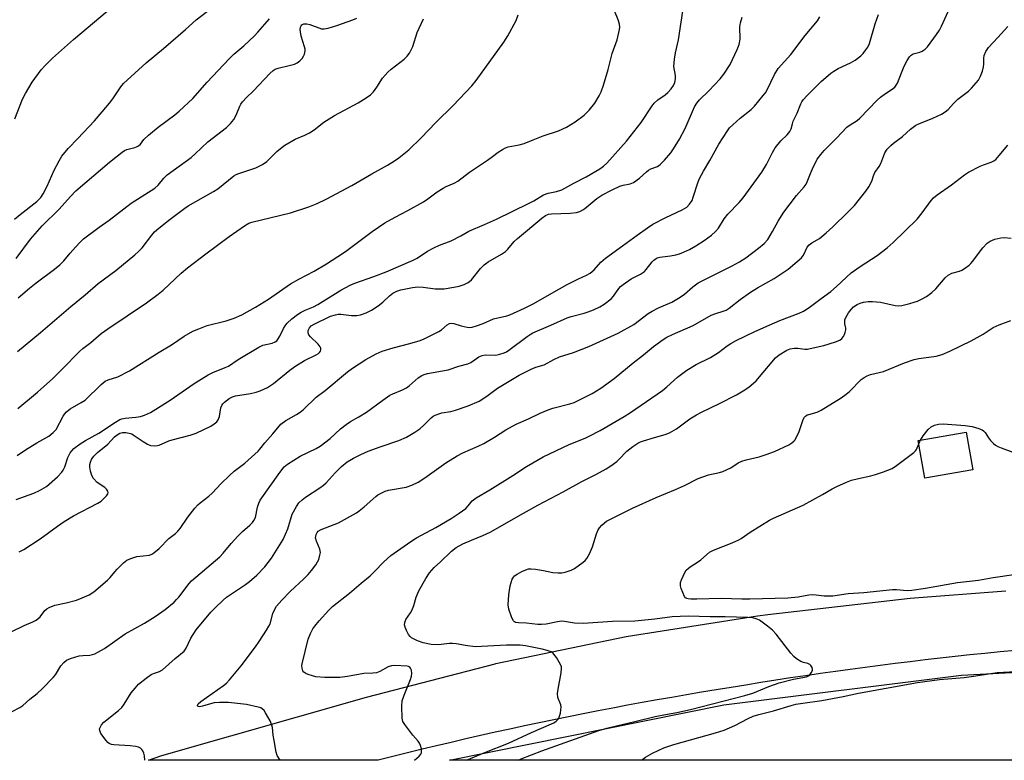
# Model space of a CAD drawing. Units: inches. Extents: x 1255769 to 1261769, y 561451 to 565451.
# Drawn here: x 1261268 to 1261588, y 561451 to 561692 of the extents above; entities that cross this region are included whole.
import ezdxf

# ---------------------------------------------------------------- set-up
doc = ezdxf.new("R2010")
doc.units = ezdxf.units.IN
doc.header["$MEASUREMENT"] = 0
for name, color, linetype in [('BLDG-Footprint', 5, 'Continuous'), ('NTRL-Pasture Land', 2, 'Continuous'), ('TRANS-Road', 130, 'Continuous'), ('Undefined', 1, 'Continuous')]:
    doc.layers.add(name, color=color, linetype=linetype)

msp = doc.modelspace()

# ---------------------------------------------------------------- linework, layer by layer
at = {"layer": 'BLDG-Footprint', "elevation": 480.57}
msp.add_lwpolyline([(1261577.6, 561545.32), (1261562.09, 561542.57), (1261559.91, 561554.81), (1261575.42, 561557.57)], close=True, dxfattribs=at)
at = {"layer": 'NTRL-Pasture Land'}
msp.add_lwpolyline([(1261768.37, 561483.34), (1261768.37, 561450.87), (1261407.56, 561450.91), (1261496.77, 561468.87), (1261573.91, 561478.51), (1261663.11, 561483.34), (1261761.3, 561483.34)], close=True, dxfattribs=at)
at = {"layer": 'TRANS-Road'}
msp.add_lwpolyline([(1261591.33, 561486.6), (1261586.46, 561486.13), (1261581.58, 561485.64), (1261576.71, 561485.14), (1261571.85, 561484.61), (1261566.98, 561484.07), (1261562.11, 561483.51), (1261557.25, 561482.93), (1261552.39, 561482.33), (1261547.53, 561481.72), (1261542.68, 561481.08), (1261537.83, 561480.43), (1261532.97, 561479.76), (1261528.13, 561479.07), (1261523.28, 561478.36), (1261518.44, 561477.63), (1261513.6, 561476.89), (1261508.76, 561476.12), (1261503.93, 561475.34), (1261499.1, 561474.54), (1261494.28, 561473.77), (1261489.47, 561472.98), (1261484.66, 561472.17), (1261479.85, 561471.34), (1261475.05, 561470.5), (1261470.25, 561469.64), (1261465.45, 561468.75), (1261460.65, 561467.85), (1261455.87, 561466.93), (1261451.08, 561465.99), (1261446.3, 561465.03), (1261441.52, 561464.06), (1261436.74, 561463.06), (1261431.97, 561462.05), (1261427.2, 561461.02), (1261422.44, 561459.97), (1261417.68, 561458.9), (1261412.92, 561457.81), (1261408.17, 561456.71), (1261403.43, 561455.59), (1261398.68, 561454.45), (1261393.95, 561453.28), (1261389.21, 561452.11), (1261384.48, 561450.91), (1261309.82, 561450.92), (1261314.13, 561452.4), (1261380.6, 561471.39), (1261422.41, 561482.24), (1261422.68, 561482.3), (1261464.97, 561491.1), (1261507.64, 561497.85), (1261511.01, 561498.3), (1261557.29, 561503.57), (1261588.31, 561505.91)], dxfattribs=at)
at = {"layer": 'Undefined'}
for points, elevation in [([(1261266.33, 561626.79), (1261268.09, 561628.34), (1261273.5, 561632.5), (1261274.87, 561633.81), (1261275.64, 561634.97), (1261276.95, 561637.49), (1261279.13, 561642.69), (1261280.76, 561645.74), (1261281.67, 561647.22), (1261283.74, 561649.78), (1261286.89, 561652.97), (1261292.26, 561658.71), (1261294.74, 561661.7), (1261297.2, 561664.48), (1261298.27, 561665.89), (1261300.84, 561669.78), (1261301.7, 561670.84), (1261309.05, 561677.57), (1261314.66, 561682.24), (1261321.88, 561688.39), (1261325.33, 561691.54), (1261332.67, 561697.21)], 450), ([(1261266.39, 561659.39), (1261268.94, 561665.76), (1261269.89, 561667.57), (1261272.07, 561671.34), (1261274.96, 561675.28), (1261276.1, 561676.6), (1261278.61, 561679.1), (1261285.41, 561685.2), (1261298.47, 561696.08)], 448), ([(1261267.18, 561549.96), (1261269.87, 561551.75), (1261273.58, 561554.05), (1261277.47, 561556.28), (1261278.83, 561557.38), (1261279.8, 561558.45), (1261282.08, 561562.75), (1261282.53, 561563.41), (1261283.21, 561564.19), (1261284.41, 561565.11), (1261287.99, 561567.16), (1261289.2, 561567.99), (1261294.4, 561573.02), (1261295.77, 561574.13), (1261296.71, 561574.56), (1261299.86, 561575.56), (1261303.69, 561577.43), (1261313.32, 561583.58), (1261317.25, 561585.97), (1261321.36, 561588.75), (1261324.27, 561590.37), (1261326.13, 561591.16), (1261328.86, 561592.17), (1261335.07, 561593.68), (1261337.6, 561594.54), (1261340.14, 561595.72), (1261344.54, 561598.18), (1261348.79, 561600.78), (1261355.97, 561605.79), (1261358.62, 561607.3), (1261363.67, 561609.89), (1261367.65, 561612.22), (1261371.37, 561614.61), (1261373.81, 561616.3), (1261382.44, 561622.81), (1261386.62, 561625.57), (1261389.92, 561627.42), (1261394.1, 561629.56), (1261399.11, 561632.43), (1261400.57, 561633.39), (1261403.62, 561635.68), (1261405.5, 561636.88), (1261406.5, 561637.4), (1261409.17, 561638.52), (1261410.34, 561639.17), (1261414.06, 561642.06), (1261419.98, 561645.95), (1261421.57, 561647.09), (1261423.42, 561648.58), (1261424.85, 561649.47), (1261425.84, 561649.97), (1261426.63, 561650.25), (1261430.24, 561650.92), (1261431.86, 561651.33), (1261434.79, 561652.61), (1261438.06, 561653.89), (1261443, 561655.48), (1261445.62, 561656.7), (1261448.45, 561658.46), (1261451.31, 561660.62), (1261452.2, 561661.4), (1261453, 561662.23), (1261454.86, 561664.44), (1261456.27, 561666.86), (1261456.87, 561668.13), (1261457.65, 561670.31), (1261459.11, 561675.37), (1261460.47, 561680.62), (1261462.13, 561685.1), (1261462.89, 561688.44), (1261462.94, 561689.23), (1261462.83, 561690.18), (1261462.4, 561691.55), (1261461.19, 561694.52)], 460), ([(1261308.67, 561450.92), (1261308.48, 561452.32), (1261308.27, 561453.19), (1261307.94, 561453.96), (1261307.64, 561454.42), (1261307.25, 561454.78), (1261306.53, 561455.15), (1261305.76, 561455.38), (1261303.91, 561455.62), (1261298.61, 561455.85), (1261297.78, 561456.03), (1261297.03, 561456.35), (1261296.6, 561456.68), (1261296.03, 561457.29), (1261294.38, 561459.64), (1261293.96, 561460.61), (1261293.95, 561461.1), (1261294.08, 561461.55), (1261294.6, 561462.41), (1261295.32, 561463.22), (1261300.1, 561467.11), (1261301.14, 561468.08), (1261301.92, 561469.12), (1261304.19, 561472.8), (1261305.44, 561474.35), (1261306.61, 561475.58), (1261309.08, 561477.57), (1261310.7, 561478.74), (1261311.46, 561479.12), (1261313.37, 561479.7), (1261314.34, 561480.28), (1261318.45, 561483.94), (1261321.36, 561486.4), (1261322.06, 561487.31), (1261323.6, 561490.59), (1261325.29, 561493.24), (1261330.08, 561498.98), (1261331.46, 561500.48), (1261334.05, 561502.93), (1261335.18, 561503.88), (1261341.3, 561507.99), (1261342.66, 561509), (1261344.97, 561511.1), (1261347.59, 561513.8), (1261349.78, 561516.58), (1261353.53, 561522.68), (1261355.04, 561526.07), (1261356.53, 561530.84), (1261357.85, 561533.41), (1261358.68, 561534.57), (1261359.72, 561535.51), (1261360.85, 561536.38), (1261365.46, 561539.42), (1261366.63, 561540.27), (1261367.52, 561541.12), (1261370.45, 561544.37), (1261372.51, 561546.39), (1261374.41, 561547.92), (1261376.38, 561549.13), (1261378.76, 561550.3), (1261381.21, 561551.32), (1261385.06, 561552.8), (1261391.15, 561554.84), (1261393.6, 561555.86), (1261396.31, 561557.52), (1261397.98, 561558.65), (1261399.29, 561559.82), (1261401.64, 561562.22), (1261402.28, 561562.72), (1261403, 561563.1), (1261405.1, 561563.8), (1261408.03, 561564.27), (1261409.6, 561564.67), (1261413.64, 561566.11), (1261417.23, 561567.62), (1261419.76, 561569.19), (1261423.21, 561571.82), (1261427.54, 561574.49), (1261430.19, 561576.03), (1261434.1, 561577.97), (1261435.69, 561578.63), (1261438.4, 561579.45), (1261441.47, 561581.14), (1261443.35, 561582.02), (1261447.93, 561583.38), (1261452.87, 561585.33), (1261462.38, 561589.73), (1261467.52, 561592.56), (1261472.2, 561596.07), (1261473.42, 561596.87), (1261475.5, 561597.96), (1261479.8, 561599.84), (1261482.53, 561601.44), (1261483.95, 561602.41), (1261486.69, 561604.81), (1261488.35, 561606.04), (1261499.43, 561611.58), (1261501.84, 561612.86), (1261503.89, 561614.21), (1261508.04, 561617.34), (1261509.8, 561618.89), (1261510.99, 561620.2), (1261512.58, 561622.72), (1261514.43, 561626.17), (1261516.24, 561629), (1261520.33, 561634.43), (1261522.82, 561637.27), (1261523.47, 561638.14), (1261523.85, 561638.87), (1261524.84, 561641.65), (1261525.53, 561643.18), (1261527.11, 561646.26), (1261528.2, 561647.83), (1261529.35, 561649.11), (1261533.35, 561653.08), (1261536.75, 561656.67), (1261537.81, 561657.48), (1261540.01, 561658.86), (1261540.92, 561659.58), (1261546.6, 561665.48), (1261547.62, 561666.43), (1261549.28, 561667.64), (1261551.47, 561669.01), (1261552.29, 561669.71), (1261552.73, 561670.29), (1261553.12, 561671.02), (1261554.41, 561674.36), (1261555.35, 561676.55), (1261556.28, 561678.35), (1261557.02, 561679.55), (1261557.58, 561680.12), (1261558.27, 561680.51), (1261560.42, 561681.01), (1261561.2, 561681.35), (1261562.15, 561681.98), (1261562.95, 561682.8), (1261565.87, 561686.77), (1261566.83, 561688.21), (1261567.49, 561689.5), (1261569.64, 561694.27)], 470), ([(1261256.62, 561488.48), (1261269.39, 561494.7), (1261272.28, 561495.92), (1261273.28, 561496.44), (1261273.98, 561496.92), (1261274.59, 561497.49), (1261276.09, 561499.57), (1261276.76, 561500.08), (1261277.53, 561500.5), (1261279.43, 561501.26), (1261283.09, 561502.05), (1261286.39, 561502.92), (1261288.25, 561503.64), (1261290.58, 561504.7), (1261292.01, 561505.67), (1261296.47, 561509.45), (1261297.33, 561510.32), (1261298.84, 561512.19), (1261299.62, 561513.04), (1261301.67, 561515.06), (1261302.78, 561515.95), (1261304.09, 561516.52), (1261306.04, 561517.08), (1261310.1, 561517.56), (1261310.87, 561517.88), (1261311.56, 561518.33), (1261313.32, 561519.76), (1261316.48, 561522.93), (1261318.54, 561524.56), (1261319.38, 561525.34), (1261320.1, 561526.25), (1261322.6, 561529.89), (1261324.89, 561532.87), (1261325.84, 561533.94), (1261326.62, 561534.59), (1261329.47, 561536.68), (1261330.48, 561537.68), (1261333.38, 561540.86), (1261336.16, 561543.49), (1261337.7, 561544.84), (1261341.08, 561547.42), (1261345.45, 561551.38), (1261346.03, 561552.02), (1261347.6, 561554.07), (1261350.25, 561557.02), (1261352.86, 561560.1), (1261354.44, 561561.28), (1261357.94, 561563.23), (1261359.14, 561563.99), (1261360.23, 561564.93), (1261364.33, 561568.91), (1261367.22, 561571.13), (1261374.43, 561577.14), (1261376.05, 561578.32), (1261380.38, 561581.13), (1261383.75, 561583.04), (1261385.74, 561583.9), (1261389.33, 561584.99), (1261394.74, 561586.32), (1261398.03, 561587.35), (1261399.37, 561587.85), (1261404.11, 561590.22), (1261405, 561590.84), (1261406.89, 561592.46), (1261407.58, 561592.85), (1261408.3, 561592.95), (1261409.05, 561592.87), (1261411.39, 561592.08), (1261413.31, 561591.66), (1261414.14, 561591.58), (1261414.97, 561591.67), (1261416.36, 561592.08), (1261418.57, 561592.89), (1261421.86, 561594.38), (1261426.22, 561595.35), (1261427.2, 561595.65), (1261432.02, 561597.79), (1261435.06, 561599.32), (1261440.89, 561602.76), (1261445.83, 561605.57), (1261449.25, 561607.3), (1261452.11, 561608.61), (1261453.31, 561609.25), (1261453.98, 561609.73), (1261454.62, 561610.31), (1261456.81, 561612.85), (1261458.24, 561614.15), (1261463.8, 561618.08), (1261468.54, 561621.61), (1261471.93, 561624), (1261473.7, 561625.1), (1261477.9, 561627.36), (1261483.25, 561629.84), (1261484.67, 561630.67), (1261485.63, 561631.6), (1261486.4, 561632.84), (1261486.82, 561633.92), (1261488.41, 561638.93), (1261488.88, 561640.01), (1261490.11, 561642.38), (1261492.18, 561645.87), (1261495.1, 561651.16), (1261497.91, 561655.53), (1261498.6, 561656.44), (1261499.64, 561657.46), (1261502.09, 561659.56), (1261505.64, 561662.43), (1261506.65, 561663.52), (1261509.54, 561666.93), (1261510.26, 561667.88), (1261510.85, 561668.85), (1261513.19, 561673.75), (1261514.37, 561675.77), (1261518.45, 561680.28), (1261523.13, 561686.51), (1261527.13, 561691.28), (1261527.92, 561692.55)], 466), ([(1261265.58, 561466.79), (1261268.07, 561468.09), (1261268.98, 561468.74), (1261271.26, 561470.76), (1261273.7, 561472.58), (1261275.39, 561474.2), (1261278.87, 561477.8), (1261279.56, 561478.7), (1261281.39, 561481.54), (1261282.35, 561482.64), (1261283.22, 561483.39), (1261284.52, 561483.97), (1261287.33, 561484.79), (1261288.45, 561484.96), (1261290.71, 561485.07), (1261291.58, 561485.22), (1261292.38, 561485.49), (1261293.61, 561486.09), (1261295.54, 561487.25), (1261302.25, 561491.95), (1261308.57, 561495.47), (1261312.01, 561497.65), (1261315.2, 561499.94), (1261318.12, 561502.31), (1261318.94, 561503.1), (1261319.64, 561503.9), (1261323.05, 561508.31), (1261323.83, 561509.22), (1261332.97, 561517.02), (1261334.08, 561518.21), (1261336.64, 561521.34), (1261338.85, 561523.73), (1261340.31, 561525.2), (1261342.78, 561527.32), (1261343.61, 561528.16), (1261344.09, 561528.83), (1261344.53, 561529.79), (1261345.22, 561533.18), (1261345.66, 561534.47), (1261346.14, 561535.47), (1261352.49, 561544.48), (1261353.94, 561546.25), (1261355.01, 561547.17), (1261359.14, 561549.73), (1261364.34, 561552.24), (1261365.6, 561552.95), (1261368.83, 561555.44), (1261372.24, 561558.67), (1261374.03, 561560.04), (1261375.44, 561560.96), (1261378.17, 561562.48), (1261380.6, 561564.03), (1261385.94, 561567.96), (1261388.25, 561569.51), (1261389.22, 561570.04), (1261392.34, 561571.3), (1261393.6, 561571.93), (1261394.54, 561572.63), (1261397.44, 561575.18), (1261398.62, 561575.99), (1261399.38, 561576.33), (1261400.43, 561576.6), (1261407.22, 561577.85), (1261410.69, 561579.01), (1261413.53, 561579.75), (1261414.54, 561580.22), (1261417.16, 561582.01), (1261418.17, 561582.5), (1261419.25, 561582.67), (1261422.61, 561582.62), (1261424.01, 561582.91), (1261425.38, 561583.34), (1261426.15, 561583.7), (1261426.89, 561584.18), (1261432.82, 561588.64), (1261433.8, 561589.31), (1261434.7, 561589.79), (1261440.54, 561592.27), (1261445.87, 561594.69), (1261447.16, 561595.14), (1261451.33, 561596.2), (1261452.65, 561596.61), (1261454.4, 561597.31), (1261456.45, 561598.26), (1261457.91, 561599.1), (1261460.11, 561600.85), (1261460.87, 561601.74), (1261462.67, 561604.28), (1261463.19, 561604.85), (1261464.05, 561605.59), (1261466.59, 561607.38), (1261469.63, 561608.85), (1261470.94, 561609.74), (1261471.53, 561610.39), (1261473.41, 561612.93), (1261473.98, 561613.5), (1261474.41, 561613.8), (1261475.12, 561614.17), (1261475.91, 561614.42), (1261479.42, 561614.81), (1261481.16, 561615.13), (1261482.28, 561615.47), (1261483.66, 561616.02), (1261485.55, 561616.88), (1261487.59, 561618.06), (1261490.3, 561619.84), (1261492.69, 561621.55), (1261493.99, 561622.76), (1261494.98, 561623.86), (1261496.88, 561626.83), (1261498.08, 561628.44), (1261501.73, 561632.19), (1261503.03, 561633.74), (1261509.09, 561642.05), (1261510.57, 561644.59), (1261512.5, 561648.47), (1261513.4, 561650.01), (1261515.23, 561652.22), (1261517.31, 561654.18), (1261518.18, 561655.26), (1261518.64, 561656.18), (1261519, 561657.78), (1261519.3, 561658.59), (1261520.53, 561661.23), (1261521.7, 561664.28), (1261522.05, 561664.95), (1261522.48, 561665.55), (1261523.85, 561667), (1261528.39, 561671.48), (1261531.47, 561674.25), (1261532.42, 561674.92), (1261533.91, 561675.76), (1261537.86, 561677.57), (1261539.39, 561678.44), (1261541.26, 561679.85), (1261542.03, 561680.67), (1261542.9, 561681.78), (1261543.49, 561682.7), (1261544.01, 561683.87), (1261545.93, 561690.27), (1261546.99, 561693.31)], 468), ([(1261266.88, 561613.99), (1261271.5, 561620.22), (1261273.71, 561622.92), (1261275.28, 561624.64), (1261280.77, 561630.01), (1261284.45, 561634.13), (1261286.25, 561636), (1261297.12, 561645.32), (1261301.32, 561648.6), (1261302.06, 561649.09), (1261302.75, 561649.42), (1261305.43, 561650.06), (1261305.94, 561650.24), (1261306.6, 561650.61), (1261307.19, 561651.17), (1261308.28, 561652.64), (1261309.77, 561654.03), (1261312.94, 561656.64), (1261318.42, 561660.74), (1261319.79, 561661.85), (1261324.18, 561665.95), (1261328.9, 561671.31), (1261336.02, 561678.93), (1261337.58, 561680.39), (1261340.76, 561683.11), (1261344.26, 561686.39), (1261345.37, 561687.55), (1261349.18, 561691.85)], 452), ([(1261267.21, 561583.77), (1261274.75, 561589.93), (1261284.56, 561598.38), (1261289.29, 561602.23), (1261293.52, 561605.86), (1261299.17, 561610.08), (1261305.41, 561615.15), (1261306.59, 561616.23), (1261307.75, 561617.46), (1261310.89, 561621.57), (1261311.81, 561622.64), (1261313.15, 561623.82), (1261316.88, 561626.8), (1261321.59, 561630.4), (1261322.67, 561631.13), (1261330.9, 561635.72), (1261332.4, 561636.63), (1261337.52, 561640.82), (1261338.29, 561641.24), (1261339.12, 561641.57), (1261344.65, 561643.49), (1261346.9, 561644.57), (1261348.25, 561645.53), (1261351.51, 561648.73), (1261353.21, 561650.21), (1261354.12, 561650.88), (1261357.46, 561652.73), (1261360.56, 561654.06), (1261362.15, 561654.89), (1261363.65, 561655.83), (1261366.83, 561658.28), (1261370.2, 561660.51), (1261377.9, 561664.57), (1261380.59, 561666.17), (1261381.92, 561667.18), (1261382.92, 561668.21), (1261383.96, 561669.63), (1261385.84, 561672.59), (1261387.57, 561674.59), (1261388.64, 561675.57), (1261392.83, 561678.77), (1261393.91, 561679.78), (1261394.57, 561680.69), (1261395.73, 561682.93), (1261397.14, 561687.41), (1261399.2, 561691.9)], 456), ([(1261267.35, 561565.19), (1261273.8, 561570.54), (1261278.76, 561574.98), (1261283.19, 561579.44), (1261286.06, 561582.49), (1261287.5, 561583.87), (1261288.52, 561584.74), (1261291.07, 561586.66), (1261294.41, 561589.56), (1261296.57, 561591.11), (1261309.13, 561599.6), (1261312.98, 561602.38), (1261314.57, 561603.71), (1261320.44, 561609.24), (1261322.53, 561610.97), (1261328.47, 561615.54), (1261336.04, 561621.14), (1261340.98, 561624.56), (1261342.38, 561625.43), (1261343.39, 561625.85), (1261355.99, 561628.83), (1261361.92, 561630.79), (1261364.61, 561631.89), (1261367.53, 561633.27), (1261375.86, 561637.72), (1261382.36, 561641.52), (1261387.51, 561644.33), (1261389.71, 561645.72), (1261391.14, 561646.73), (1261394.41, 561649.35), (1261398.41, 561653.17), (1261403.12, 561658.18), (1261408.76, 561663.68), (1261414.9, 561670.11), (1261416.3, 561671.85), (1261425.23, 561684.33), (1261426.6, 561686.41), (1261429.28, 561691.4), (1261429.94, 561693.24)], 458), ([(1261267.44, 561601.2), (1261271.17, 561604.39), (1261273.37, 561606.1), (1261279.32, 561610.49), (1261281.02, 561611.88), (1261282.35, 561613.25), (1261284.37, 561615.72), (1261286.1, 561617.66), (1261287.67, 561619.35), (1261288.74, 561620.34), (1261293.75, 561624.15), (1261297.05, 561626.43), (1261304.24, 561631.96), (1261311.83, 561636.81), (1261312.91, 561637.81), (1261314.76, 561640.08), (1261315.92, 561641.22), (1261323.69, 561646.81), (1261325.03, 561647.98), (1261329.13, 561651.92), (1261335.18, 561656.62), (1261336.42, 561657.82), (1261337.51, 561659.15), (1261338.26, 561660.6), (1261339.44, 561663.47), (1261339.85, 561664.2), (1261340.35, 561664.86), (1261341.64, 561666.3), (1261343.88, 561668.47), (1261349.24, 561674.09), (1261350.29, 561675.07), (1261350.94, 561675.5), (1261351.93, 561675.91), (1261355.47, 561676.67), (1261357.21, 561677.13), (1261358.16, 561677.57), (1261358.97, 561678.2), (1261359.74, 561679.04), (1261360.21, 561679.74), (1261360.5, 561680.45), (1261360.69, 561681.45), (1261360.68, 561681.98), (1261360.51, 561682.84), (1261359.45, 561686.29), (1261359.15, 561687.63), (1261359.12, 561688.42), (1261359.24, 561689.21), (1261359.43, 561689.66), (1261359.68, 561689.95), (1261360.26, 561690.24), (1261360.73, 561690.3), (1261361.24, 561690.26), (1261362.28, 561690), (1261366.06, 561688.68), (1261366.87, 561688.61), (1261368.24, 561688.85), (1261370.97, 561689.68), (1261376.16, 561691.56), (1261377.51, 561692.13)], 454), ([(1261352.67, 561450.91), (1261352.41, 561451.19), (1261351.65, 561452.39), (1261351.3, 561453.49), (1261350.6, 561457.26), (1261350.32, 561459.01), (1261350.06, 561461.52), (1261349.89, 561462.33), (1261349.3, 561463.68), (1261347.83, 561466.28), (1261347.35, 561467.01), (1261346.78, 561467.62), (1261346.29, 561467.89), (1261345.47, 561468.16), (1261341.66, 561468.98), (1261335.83, 561469.65), (1261332.88, 561469.66), (1261331.12, 561469.54), (1261329.96, 561469.27), (1261327.37, 561468.49), (1261326.32, 561468.28), (1261325.86, 561468.36), (1261325.7, 561468.68), (1261325.94, 561469.21), (1261326.8, 561470.03), (1261334.24, 561475.16), (1261335.15, 561475.9), (1261336.16, 561476.98), (1261339.91, 561481.58), (1261344.55, 561487.78), (1261345.75, 561489.45), (1261348.17, 561493.19), (1261348.92, 561494.43), (1261349.3, 561495.21), (1261350.22, 561498.61), (1261350.82, 561499.95), (1261351.43, 561500.94), (1261353.15, 561502.96), (1261355.84, 561505.76), (1261360.27, 561509.88), (1261361.67, 561511.29), (1261362.8, 561512.56), (1261364.17, 561514.39), (1261364.77, 561515.35), (1261365.11, 561516.17), (1261365.53, 561517.59), (1261365.66, 561518.44), (1261365.61, 561518.98), (1261365.47, 561519.5), (1261364.36, 561522.1), (1261364.12, 561523.18), (1261364.15, 561523.71), (1261364.29, 561524.22), (1261364.64, 561524.93), (1261364.97, 561525.33), (1261365.88, 561525.87), (1261371.54, 561528.09), (1261377.4, 561531.34), (1261378.31, 561531.99), (1261379.85, 561533.25), (1261383.64, 561536.65), (1261384.33, 561537.14), (1261385.37, 561537.71), (1261386.72, 561538.33), (1261387.83, 561538.67), (1261393.52, 561539.62), (1261395.39, 561540.33), (1261397.47, 561541.29), (1261399.58, 561542.64), (1261406.45, 561547.58), (1261410.14, 561549.86), (1261411.91, 561550.83), (1261416.95, 561552.96), (1261418.78, 561553.82), (1261422.28, 561555.9), (1261425.89, 561558.3), (1261429.22, 561560.11), (1261433.31, 561561.86), (1261437.03, 561563.7), (1261439.63, 561564.77), (1261441.2, 561565.3), (1261446.73, 561566.73), (1261448.12, 561567.18), (1261453.93, 561570.06), (1261456.8, 561571.88), (1261461.08, 561575.01), (1261467.23, 561580.04), (1261470.64, 561582.67), (1261473.89, 561585.41), (1261477.02, 561587.68), (1261478.24, 561588.38), (1261480.07, 561589.28), (1261486.81, 561592.25), (1261492.62, 561595.52), (1261494.19, 561596.16), (1261496.56, 561596.83), (1261497.48, 561597.23), (1261498.43, 561597.84), (1261502.05, 561600.64), (1261505.39, 561603.03), (1261507.65, 561604.44), (1261513.05, 561607.51), (1261517.6, 561610.51), (1261520.61, 561612.97), (1261521.92, 561614.18), (1261522.57, 561615.12), (1261523.85, 561617.68), (1261524.49, 561618.47), (1261525.36, 561619.09), (1261527.79, 561620.52), (1261530, 561622.34), (1261532.14, 561624.27), (1261536.96, 561628.95), (1261539.18, 561631.27), (1261542.83, 561635.86), (1261543.82, 561637.33), (1261544.79, 561639.15), (1261545.37, 561640.91), (1261545.8, 561641.95), (1261547.16, 561643.94), (1261547.69, 561644.9), (1261549, 561648.32), (1261549.81, 561649.48), (1261550.96, 561650.74), (1261551.86, 561651.5), (1261554.73, 561653.63), (1261557.39, 561655.99), (1261559.12, 561657.3), (1261560.11, 561657.8), (1261564.59, 561659.58), (1261567.42, 561660.93), (1261568.61, 561661.64), (1261569.6, 561662.47), (1261571.35, 561664.37), (1261572.76, 561665.73), (1261576.21, 561668.33), (1261577.24, 561669.32), (1261579.42, 561671.98), (1261580.14, 561673.23), (1261580.72, 561674.91), (1261581.1, 561676.33), (1261581.19, 561677.19), (1261581.19, 561679.13), (1261581.3, 561679.93), (1261581.84, 561681.23), (1261582.71, 561682.56), (1261585.72, 561685.81), (1261588.95, 561689.44)], 472), ([(1261396.21, 561450.91), (1261397.77, 561452.24), (1261398.25, 561452.83), (1261398.46, 561453.27), (1261398.53, 561453.77), (1261398.47, 561454.57), (1261398.22, 561455.66), (1261397.91, 561456.42), (1261397.46, 561457.05), (1261395.69, 561459.03), (1261393.07, 561462.52), (1261392.5, 561463.5), (1261392.22, 561464.59), (1261392.12, 561468.43), (1261392.28, 561470.17), (1261392.93, 561472.08), (1261394.98, 561477.16), (1261395.29, 561478.24), (1261395.34, 561479.07), (1261395.23, 561480.14), (1261394.99, 561480.83), (1261394.69, 561481.15), (1261394.29, 561481.34), (1261393.83, 561481.43), (1261389.87, 561481.64), (1261388.76, 561481.6), (1261387.69, 561481.28), (1261384.93, 561479.72), (1261383.88, 561479.33), (1261382.74, 561479.21), (1261379.73, 561479.11), (1261374.51, 561478.1), (1261371.98, 561477.8), (1261367.06, 561477.78), (1261364.2, 561478.01), (1261363.07, 561478.28), (1261361.68, 561478.75), (1261360.9, 561479.09), (1261360.27, 561479.56), (1261360, 561480), (1261359.77, 561480.79), (1261359.69, 561481.64), (1261359.75, 561482.22), (1261361.74, 561490.29), (1261362.46, 561492.12), (1261363.2, 561493.62), (1261363.84, 561494.53), (1261365.28, 561496.23), (1261368.39, 561499.64), (1261369.63, 561500.89), (1261375.14, 561505.19), (1261378.9, 561508.44), (1261381.83, 561510.84), (1261383.26, 561512.21), (1261386.23, 561515.42), (1261388.52, 561517.41), (1261395.04, 561522.02), (1261396.91, 561523.24), (1261403.13, 561526.5), (1261408.1, 561529.42), (1261410.8, 561531.19), (1261412.89, 561532.76), (1261413.67, 561533.57), (1261415.01, 561535.2), (1261416.25, 561536.2), (1261420.69, 561538.75), (1261428.18, 561543.42), (1261432.68, 561546.39), (1261438.02, 561549.53), (1261446.51, 561553.53), (1261451.73, 561555.63), (1261453.03, 561556.22), (1261456.58, 561558.08), (1261464.31, 561562.62), (1261466.4, 561563.97), (1261476.77, 561571.12), (1261478.24, 561572.28), (1261481.69, 561575.4), (1261484.67, 561577.73), (1261487.79, 561579.48), (1261492.45, 561581.76), (1261495.05, 561583.48), (1261497.86, 561585.61), (1261499.06, 561586.41), (1261500.77, 561587.33), (1261506.81, 561590.24), (1261511.44, 561592.33), (1261514.94, 561593.8), (1261521.16, 561596.21), (1261522.66, 561596.87), (1261524.49, 561598.04), (1261528.4, 561601.03), (1261531.47, 561603.22), (1261533.35, 561604.84), (1261538.12, 561609.36), (1261541, 561611.36), (1261546.58, 561614.92), (1261549.77, 561617.41), (1261551.78, 561619.17), (1261559.52, 561626.77), (1261561.12, 561628.78), (1261564.11, 561632.86), (1261564.84, 561633.66), (1261566.05, 561634.73), (1261570.65, 561637.97), (1261574.96, 561641.17), (1261576.18, 561642), (1261579.99, 561644.03), (1261581.06, 561644.48), (1261583.55, 561645.28), (1261584.44, 561645.73), (1261585.06, 561646.19), (1261586.23, 561647.47), (1261588.98, 561650.87)], 474), ([(1261560.67, 561554.94), (1261561.51, 561556.38), (1261563.1, 561558.35), (1261564.14, 561559.28), (1261565.13, 561559.78), (1261566.52, 561560.1), (1261567.96, 561560.2), (1261575.1, 561559.68), (1261577.37, 561559.33), (1261579.6, 561558.72), (1261580.64, 561558.31), (1261581.07, 561558.02), (1261581.59, 561557.48), (1261582.72, 561555.69), (1261583.42, 561554.83), (1261584.39, 561553.83), (1261585.04, 561553.31), (1261585.79, 561552.91), (1261586.86, 561552.48), (1261590.68, 561551.08)], 480), ([(1261590.99, 561511.13), (1261584.29, 561510.21), (1261579.48, 561509.3), (1261572.64, 561508.51), (1261562.24, 561506.68), (1261557.79, 561506.05), (1261556.32, 561505.96), (1261552.79, 561506.25), (1261551.53, 561506.25), (1261542.2, 561505.3), (1261537.16, 561504.95), (1261532.16, 561504.25), (1261529.29, 561504.21), (1261526.72, 561504.58), (1261525.56, 561504.62), (1261524.38, 561504.51), (1261520.84, 561503.95), (1261517.57, 561503.63), (1261505.2, 561503.24), (1261502.63, 561503.21), (1261495.86, 561503.45), (1261487.93, 561503.21), (1261485.98, 561503.22), (1261485.17, 561503.31), (1261484.69, 561503.45), (1261484.29, 561503.73), (1261483.99, 561504.14), (1261483.39, 561505.41), (1261482.89, 561506.77), (1261482.66, 561507.58), (1261482.61, 561508.12), (1261482.68, 561508.68), (1261482.94, 561509.51), (1261484.03, 561511.96), (1261484.51, 561512.65), (1261485.28, 561513.38), (1261486.14, 561514), (1261487.82, 561515.02), (1261489.22, 561516.03), (1261492.06, 561518.56), (1261493.37, 561519.22), (1261499.48, 561521.58), (1261501.63, 561522.5), (1261502.37, 561522.95), (1261505.24, 561524.98), (1261511.56, 561528.9), (1261512.89, 561529.56), (1261522.53, 561533.85), (1261528.76, 561537.26), (1261531.89, 561539.07), (1261533.43, 561539.83), (1261536.61, 561541.26), (1261538.24, 561541.89), (1261540.49, 561542.49), (1261544.5, 561543.36), (1261545.97, 561543.75), (1261548.63, 561544.63), (1261551.41, 561545.72), (1261552.88, 561546.65), (1261558.43, 561550.88), (1261559.01, 561551.49), (1261559.31, 561551.95), (1261560.11, 561553.72)], 480), ([(1261560.11, 561553.72), (1261560.46, 561554.52), (1261560.67, 561554.94)], 480)]:
    msp.add_lwpolyline(points, dxfattribs=dict(at, elevation=elevation))
for points in [[(1261266.88, 561535.64, 462), (1261272.62, 561537.68, 462), (1261274.43, 561538.56, 462), (1261276.64, 561539.89, 462), (1261280.23, 561543.02, 462), (1261281.67, 561544.5, 462), (1261282.12, 561545.2, 462), (1261282.62, 561546.22, 462), (1261283.65, 561549.33, 462), (1261284.38, 561550.81, 462), (1261284.86, 561551.45, 462), (1261285.61, 561552.22, 462), (1261287.65, 561553.75, 462), (1261289.34, 561554.84, 462), (1261293.69, 561557.26, 462), (1261299.05, 561560.76, 462), (1261300.52, 561561.61, 462), (1261301.11, 561561.84, 462), (1261302.19, 561562.07, 462), (1261305.74, 561562.37, 462), (1261307.18, 561562.58, 462), (1261308.5, 561563.01, 462), (1261310.52, 561563.95, 462), (1261312.24, 561564.97, 462), (1261316.87, 561567.95, 462), (1261324.62, 561573.37, 462), (1261329.21, 561576.13, 462), (1261330.68, 561576.88, 462), (1261334.78, 561578.52, 462), (1261335.84, 561579.02, 462), (1261338.99, 561581.17, 462), (1261345.67, 561585.2, 462), (1261347, 561585.77, 462), (1261350, 561586.48, 462), (1261351.02, 561586.88, 462), (1261351.47, 561587.22, 462), (1261351.97, 561587.83, 462), (1261352.5, 561588.79, 462), (1261353.65, 561591.2, 462), (1261354.23, 561592.13, 462), (1261354.88, 561592.98, 462), (1261356.44, 561594.4, 462), (1261358.23, 561595.77, 462), (1261359.41, 561596.56, 462), (1261360.71, 561597.24, 462), (1261363.38, 561598.32, 462), (1261364.88, 561599.06, 462), (1261372.29, 561603.69, 462), (1261375.33, 561605.27, 462), (1261376.9, 561605.94, 462), (1261383.02, 561608.11, 462), (1261387.05, 561609.66, 462), (1261395.82, 561613.47, 462), (1261397.06, 561614.14, 462), (1261400.5, 561616.4, 462), (1261402.52, 561617.47, 462), (1261404.35, 561618.31, 462), (1261408.16, 561619.78, 462), (1261411.34, 561621.34, 462), (1261413.93, 561622.85, 462), (1261418.99, 561625, 462), (1261422.9, 561626.78, 462), (1261433.29, 561631.87, 462), (1261434.96, 561632.78, 462), (1261438.12, 561634.67, 462), (1261439.7, 561635.26, 462), (1261442.39, 561635.74, 462), (1261444.13, 561636.35, 462), (1261447.95, 561638.43, 462), (1261451.99, 561640.5, 462), (1261456.46, 561643.12, 462), (1261457.63, 561643.96, 462), (1261458.7, 561644.95, 462), (1261465.07, 561652.17, 462), (1261469.89, 561658.16, 462), (1261473.47, 561663.59, 462), (1261474.13, 561664.47, 462), (1261475.33, 561665.59, 462), (1261477.64, 561667.22, 462), (1261478.49, 561667.93, 462), (1261479.62, 561669.12, 462), (1261480.39, 561670.24, 462), (1261480.84, 561671.22, 462), (1261481.04, 561672.35, 462), (1261480.99, 561673.52, 462), (1261480.53, 561676.37, 462), (1261480.72, 561678.73, 462), (1261481.04, 561680.79, 462), (1261482.03, 561685.12, 462), (1261483.74, 561696.58, 462)], [(1261267.82, 561518.64, 464), (1261269.27, 561519.37, 464), (1261274.67, 561522.87, 464), (1261280.23, 561527.02, 464), (1261282.38, 561528.49, 464), (1261285.48, 561530.33, 464), (1261293.41, 561534.46, 464), (1261294.39, 561535.1, 464), (1261295.67, 561536.27, 464), (1261296.23, 561536.89, 464), (1261296.63, 561537.53, 464), (1261296.7, 561537.97, 464), (1261296.58, 561538.4, 464), (1261296.18, 561539, 464), (1261295.62, 561539.51, 464), (1261293.11, 561541.15, 464), (1261291.96, 561542.45, 464), (1261291.43, 561543.46, 464), (1261291, 561544.81, 464), (1261290.73, 561546.19, 464), (1261290.76, 561547.02, 464), (1261290.98, 561547.82, 464), (1261291.3, 561548.6, 464), (1261291.72, 561549.32, 464), (1261292.07, 561549.75, 464), (1261293.27, 561550.91, 464), (1261296.59, 561553.65, 464), (1261298.81, 561555.98, 464), (1261299.64, 561556.71, 464), (1261300.51, 561557.17, 464), (1261301.36, 561557.38, 464), (1261302.49, 561557.43, 464), (1261303.58, 561557.26, 464), (1261304.36, 561556.98, 464), (1261304.88, 561556.7, 464), (1261308.05, 561554.47, 464), (1261309.45, 561553.62, 464), (1261310.47, 561553.24, 464), (1261311.88, 561553.12, 464), (1261312.73, 561553.21, 464), (1261313.26, 561553.35, 464), (1261316.4, 561554.69, 464), (1261317.47, 561555.06, 464), (1261323.35, 561556.54, 464), (1261325.28, 561557.18, 464), (1261330.02, 561559.49, 464), (1261331.18, 561560.23, 464), (1261331.99, 561560.93, 464), (1261332.47, 561561.59, 464), (1261332.89, 561562.63, 464), (1261333.36, 561565.45, 464), (1261333.63, 561566.23, 464), (1261333.93, 561566.7, 464), (1261334.5, 561567.3, 464), (1261336.08, 561568.49, 464), (1261337.12, 561569.06, 464), (1261338.11, 561569.39, 464), (1261342.93, 561570.06, 464), (1261344.82, 561570.49, 464), (1261346.14, 561570.99, 464), (1261348.48, 561572.11, 464), (1261349.49, 561572.66, 464), (1261350.44, 561573.32, 464), (1261355.75, 561577.73, 464), (1261357.32, 561578.89, 464), (1261360.49, 561580.86, 464), (1261364.27, 561582.67, 464), (1261365.02, 561583.11, 464), (1261365.42, 561583.45, 464), (1261365.71, 561583.85, 464), (1261365.83, 561584.33, 464), (1261365.79, 561584.84, 464), (1261365.6, 561585.31, 464), (1261364.92, 561586.13, 464), (1261362.42, 561588.51, 464), (1261361.95, 561589.16, 464), (1261361.66, 561589.85, 464), (1261361.66, 561590.57, 464), (1261362.08, 561591.48, 464), (1261362.65, 561592.06, 464), (1261363.65, 561592.68, 464), (1261368.98, 561595.22, 464), (1261370.59, 561595.71, 464), (1261371.42, 561595.84, 464), (1261372.28, 561595.86, 464), (1261375.8, 561595.5, 464), (1261377.54, 561595.49, 464), (1261378.65, 561595.7, 464), (1261380.5, 561596.36, 464), (1261382.29, 561597.15, 464), (1261384.4, 561598.55, 464), (1261385.97, 561599.76, 464), (1261388.14, 561601.84, 464), (1261389.23, 561602.68, 464), (1261390.5, 561603.35, 464), (1261391.85, 561603.82, 464), (1261395.61, 561604.59, 464), (1261397.33, 561604.8, 464), (1261399.03, 561604.72, 464), (1261403, 561604.17, 464), (1261404.75, 561604.1, 464), (1261405.91, 561604.16, 464), (1261409.05, 561604.64, 464), (1261410.75, 561604.99, 464), (1261412.37, 561605.59, 464), (1261413.66, 561606.21, 464), (1261414.13, 561606.52, 464), (1261414.75, 561607.1, 464), (1261417.7, 561610.69, 464), (1261418.9, 561611.96, 464), (1261420.22, 561612.91, 464), (1261424.54, 561615.4, 464), (1261425.75, 561616.21, 464), (1261426.61, 561617.03, 464), (1261428.66, 561619.5, 464), (1261429.68, 561620.53, 464), (1261437.61, 561627.08, 464), (1261438.81, 561627.95, 464), (1261439.76, 561628.38, 464), (1261440.71, 561628.56, 464), (1261446.85, 561628.73, 464), (1261448.89, 561628.99, 464), (1261449.95, 561629.31, 464), (1261450.91, 561629.8, 464), (1261451.6, 561630.26, 464), (1261455.43, 561633.49, 464), (1261457.07, 561634.6, 464), (1261460.49, 561636.32, 464), (1261462.92, 561637.45, 464), (1261464.08, 561637.82, 464), (1261466.32, 561638.27, 464), (1261467.35, 561638.68, 464), (1261469.3, 561640.05, 464), (1261471.57, 561642.21, 464), (1261472.22, 561642.74, 464), (1261472.97, 561643.14, 464), (1261475.15, 561643.94, 464), (1261476.09, 561644.54, 464), (1261477.51, 561645.94, 464), (1261479.49, 561648.3, 464), (1261480.38, 561649.6, 464), (1261482.33, 561652.77, 464), (1261484.12, 561656.27, 464), (1261487.23, 561663.25, 464), (1261487.94, 561664.49, 464), (1261488.84, 561665.59, 464), (1261491.81, 561668.5, 464), (1261495.56, 561672.35, 464), (1261496.77, 561673.96, 464), (1261498.82, 561677.08, 464), (1261501.12, 561681.91, 464), (1261501.77, 561683.55, 464), (1261502.03, 561685.27, 464), (1261501.95, 561689.25, 464), (1261502.15, 561690.62, 464), (1261502.73, 561692.48, 464)], [(1261413.1, 561450.91, 476), (1261419.11, 561453.45, 476), (1261426.82, 561456.45, 476), (1261434.27, 561459.94, 476), (1261440.74, 561462.7, 476), (1261441.48, 561463.07, 476), (1261442.21, 561463.55, 476), (1261442.83, 561464.13, 476), (1261443.13, 561464.58, 476), (1261443.63, 561466.17, 476), (1261443.83, 561467.28, 476), (1261443.88, 561468.1, 476), (1261443.73, 561468.91, 476), (1261442.82, 561471.31, 476), (1261442.74, 561472.59, 476), (1261442.93, 561474.05, 476), (1261443.92, 561479.31, 476), (1261444.04, 561480.75, 476), (1261443.95, 561481.28, 476), (1261443.63, 561482.05, 476), (1261442.33, 561484.27, 476), (1261441.52, 561485.42, 476), (1261441.13, 561485.79, 476), (1261440.67, 561486.08, 476), (1261439.37, 561486.58, 476), (1261437.69, 561487.03, 476), (1261432.25, 561488.05, 476), (1261430.53, 561488.27, 476), (1261426.11, 561488.27, 476), (1261415.97, 561487.81, 476), (1261412.82, 561488.14, 476), (1261409.78, 561488.76, 476), (1261408.63, 561488.89, 476), (1261407.45, 561488.84, 476), (1261404.03, 561488.4, 476), (1261401.65, 561488.48, 476), (1261399.07, 561489.03, 476), (1261397.17, 561489.69, 476), (1261395.22, 561490.73, 476), (1261394.81, 561491.08, 476), (1261394.3, 561491.75, 476), (1261393.63, 561493.05, 476), (1261393.18, 561494.12, 476), (1261392.99, 561494.94, 476), (1261393.05, 561495.7, 476), (1261393.42, 561496.69, 476), (1261394.96, 561498.78, 476), (1261395.39, 561499.52, 476), (1261395.99, 561501.15, 476), (1261396.74, 561503.94, 476), (1261397.68, 561506, 476), (1261399.87, 561509.97, 476), (1261401.14, 561511.82, 476), (1261402.67, 561513.51, 476), (1261404.74, 561515.39, 476), (1261408.25, 561518.83, 476), (1261409.77, 561520.06, 476), (1261411.97, 561521.23, 476), (1261414.72, 561522.46, 476), (1261418.49, 561523.93, 476), (1261420.8, 561525, 476), (1261431.64, 561531.19, 476), (1261436.28, 561533.76, 476), (1261444.53, 561538.16, 476), (1261450.61, 561541.5, 476), (1261455.15, 561543.79, 476), (1261458.56, 561545.66, 476), (1261460.07, 561546.62, 476), (1261461.98, 561548.04, 476), (1261462.61, 561548.61, 476), (1261465.17, 561551.31, 476), (1261467.16, 561552.89, 476), (1261468.75, 561553.94, 476), (1261469.62, 561554.37, 476), (1261470.68, 561554.75, 476), (1261474.22, 561555.83, 476), (1261477.67, 561556.76, 476), (1261479.06, 561557.28, 476), (1261481.31, 561558.66, 476), (1261485.7, 561561.85, 476), (1261487.81, 561563.16, 476), (1261489.45, 561564.02, 476), (1261495.33, 561566.81, 476), (1261500.82, 561569.67, 476), (1261503.02, 561570.93, 476), (1261504.86, 561572.2, 476), (1261507.2, 561574.23, 476), (1261513.53, 561581.75, 476), (1261514.68, 561582.65, 476), (1261517.19, 561584.21, 476), (1261518.25, 561584.65, 476), (1261519.66, 561584.87, 476), (1261520.76, 561584.84, 476), (1261523.07, 561584.51, 476), (1261523.91, 561584.55, 476), (1261524.77, 561584.69, 476), (1261529.18, 561585.76, 476), (1261533.01, 561586.91, 476), (1261534.41, 561587.49, 476), (1261535.05, 561587.95, 476), (1261535.6, 561588.59, 476), (1261535.87, 561589.1, 476), (1261536.16, 561589.91, 476), (1261536.34, 561590.75, 476), (1261536.36, 561591.3, 476), (1261536.04, 561592.79, 476), (1261536, 561593.56, 476), (1261536.06, 561594.06, 476), (1261536.34, 561594.82, 476), (1261537.19, 561596.28, 476), (1261538.05, 561597.42, 476), (1261538.87, 561598.23, 476), (1261540.05, 561599.06, 476), (1261541.07, 561599.52, 476), (1261542.12, 561599.81, 476), (1261543.66, 561600.01, 476), (1261545.08, 561600.02, 476), (1261547.62, 561599.77, 476), (1261552.35, 561598.69, 476), (1261553.45, 561598.59, 476), (1261554.59, 561598.76, 476), (1261557.15, 561599.38, 476), (1261558.56, 561599.77, 476), (1261559.62, 561600.17, 476), (1261561.15, 561600.88, 476), (1261562.57, 561601.67, 476), (1261564.35, 561602.97, 476), (1261565.56, 561604.18, 476), (1261568.64, 561607.69, 476), (1261569.67, 561608.62, 476), (1261570.8, 561609.21, 476), (1261573.27, 561609.92, 476), (1261574.05, 561610.23, 476), (1261575.26, 561610.95, 476), (1261576.4, 561611.78, 476), (1261577.02, 561612.35, 476), (1261577.57, 561613.02, 476), (1261580.84, 561617.46, 476), (1261582.28, 561618.96, 476), (1261583.21, 561619.67, 476), (1261584.77, 561620.28, 476), (1261586.7, 561620.74, 476), (1261587.81, 561620.8, 476), (1261590.1, 561620.62, 476)], [(1261429.95, 561450.91, 478), (1261430.89, 561451.39, 478), (1261437.66, 561453.9, 478), (1261456.16, 561460.51, 478), (1261458.74, 561461.32, 478), (1261462.3, 561462.24, 478), (1261467.83, 561463.45, 478), (1261474.45, 561465.11, 478), (1261477.74, 561465.79, 478), (1261481.46, 561466.42, 478), (1261485.91, 561467.4, 478), (1261503.53, 561471.92, 478), (1261506.17, 561472.75, 478), (1261511.32, 561474.87, 478), (1261514.71, 561476.07, 478), (1261519.34, 561477.2, 478), (1261523.57, 561478.06, 478), (1261524.23, 561478.37, 478), (1261524.65, 561478.71, 478), (1261525.16, 561479.33, 478), (1261525.5, 561480.02, 478), (1261525.54, 561480.5, 478), (1261525.42, 561481, 478), (1261525.03, 561481.7, 478), (1261524.67, 561482.07, 478), (1261524.01, 561482.37, 478), (1261522.57, 561482.7, 478), (1261521.8, 561483.02, 478), (1261520.34, 561483.9, 478), (1261519.46, 561484.63, 478), (1261518.49, 561485.75, 478), (1261513.74, 561491.85, 478), (1261512.55, 561493.16, 478), (1261510.93, 561494.46, 478), (1261508.29, 561496.4, 478), (1261507.27, 561496.91, 478), (1261506.19, 561497.14, 478), (1261504.52, 561497.31, 478), (1261497.14, 561497.56, 478), (1261492.33, 561497.48, 478), (1261485.11, 561497.69, 478), (1261479.94, 561497.46, 478), (1261474.31, 561496.73, 478), (1261467.83, 561496.12, 478), (1261460.53, 561495.96, 478), (1261451.01, 561495.35, 478), (1261448.21, 561495.42, 478), (1261445.02, 561495.95, 478), (1261443.95, 561496.05, 478), (1261442.69, 561495.92, 478), (1261438.98, 561495.11, 478), (1261437.5, 561495, 478), (1261436.35, 561495.06, 478), (1261432.63, 561495.5, 478), (1261430.04, 561495.56, 478), (1261429.1, 561495.69, 478), (1261428.71, 561495.88, 478), (1261428.37, 561496.24, 478), (1261427.87, 561497.23, 478), (1261426.89, 561500.02, 478), (1261426.7, 561501.44, 478), (1261426.84, 561504.62, 478), (1261427.33, 561507.59, 478), (1261427.62, 561508.7, 478), (1261428.01, 561509.71, 478), (1261428.39, 561510.4, 478), (1261428.73, 561510.79, 478), (1261429.64, 561511.42, 478), (1261431.16, 561512.23, 478), (1261432.45, 561512.84, 478), (1261433.24, 561513.08, 478), (1261434.09, 561513.12, 478), (1261435.53, 561512.97, 478), (1261438.14, 561512.56, 478), (1261441.22, 561511.87, 478), (1261442.93, 561511.77, 478), (1261444.07, 561511.84, 478), (1261445.2, 561512.08, 478), (1261447.15, 561512.73, 478), (1261448.19, 561513.23, 478), (1261451, 561515.3, 478), (1261451.65, 561515.87, 478), (1261452.2, 561516.51, 478), (1261453.04, 561517.98, 478), (1261454.11, 561520.31, 478), (1261455.33, 561524.49, 478), (1261455.86, 561525.82, 478), (1261456.34, 561526.49, 478), (1261457.1, 561527.32, 478), (1261457.93, 561528.1, 478), (1261458.61, 561528.6, 478), (1261467.1, 561532.83, 478), (1261474.74, 561536.32, 478), (1261481.08, 561538.86, 478), (1261483.97, 561540.23, 478), (1261488.4, 561542.48, 478), (1261491.75, 561543.62, 478), (1261495.34, 561544.44, 478), (1261496.42, 561544.78, 478), (1261499, 561545.97, 478), (1261501.44, 561547.56, 478), (1261502.63, 561548.16, 478), (1261503.97, 561548.57, 478), (1261508.25, 561549.52, 478), (1261510.45, 561550.24, 478), (1261513.16, 561551.25, 478), (1261517.85, 561553.46, 478), (1261518.79, 561554.05, 478), (1261519.43, 561554.57, 478), (1261519.8, 561554.97, 478), (1261520.26, 561555.68, 478), (1261521.26, 561557.72, 478), (1261522.48, 561561.67, 478), (1261522.89, 561562.4, 478), (1261523.22, 561562.73, 478), (1261523.84, 561563.13, 478), (1261524.32, 561563.33, 478), (1261527.02, 561564.09, 478), (1261528.32, 561564.67, 478), (1261534.86, 561568.72, 478), (1261536.47, 561569.84, 478), (1261537.56, 561570.73, 478), (1261541.32, 561574.64, 478), (1261542.28, 561575.31, 478), (1261543.32, 561575.88, 478), (1261544.39, 561576.27, 478), (1261547.19, 561576.88, 478), (1261548.59, 561577.28, 478), (1261555.4, 561580.06, 478), (1261558.58, 561581.21, 478), (1261560.06, 561581.53, 478), (1261565.77, 561582.24, 478), (1261567.72, 561582.81, 478), (1261570.17, 561583.82, 478), (1261577.1, 561587.21, 478), (1261580.94, 561589.36, 478), (1261584.23, 561591.51, 478), (1261586.22, 561592.42, 478), (1261590.02, 561593.84, 478)], [(1261469.98, 561450.9, 480), (1261471.32, 561451.84, 480), (1261473.55, 561453.17, 480), (1261477.21, 561454.88, 480), (1261480.47, 561456.05, 480), (1261494.03, 561459.81, 480), (1261496.79, 561460.68, 480), (1261500.31, 561462.2, 480), (1261504.66, 561464.51, 480), (1261506.26, 561465.17, 480), (1261508.09, 561465.73, 480), (1261512.92, 561467, 480), (1261518.59, 561468.72, 480), (1261520.17, 561469.08, 480), (1261522.42, 561469.45, 480), (1261528.57, 561470.26, 480), (1261535.49, 561471.57, 480), (1261540.5, 561472.72, 480), (1261559.65, 561476.14, 480), (1261566.82, 561477.19, 480), (1261574.78, 561477.84, 480), (1261578.61, 561478.28, 480), (1261585.53, 561479.44, 480), (1261597.68, 561480.09, 480)]]:
    msp.add_polyline3d(points, dxfattribs=at)

doc.saveas('drawing.dxf')
